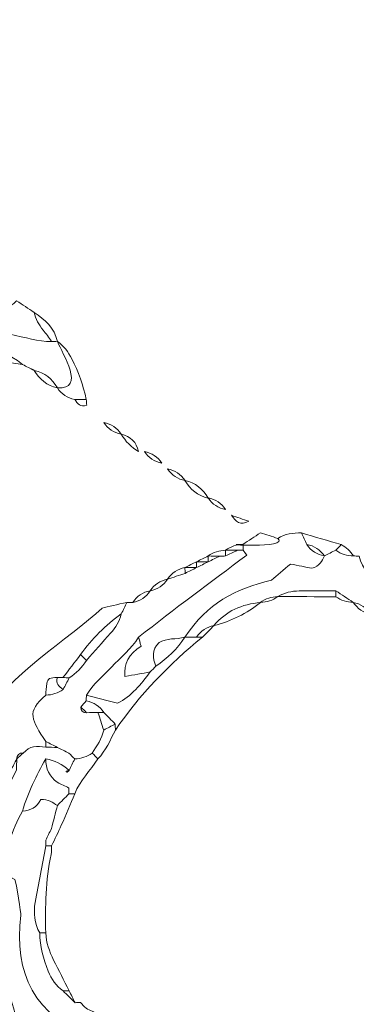
# Model space of a CAD drawing. Units: millimetres. Extents: x -303 to 17023, y 30639 to 40507.
# Drawn here: x 4016 to 4560, y 33263 to 34854 of the extents above; entities that cross this region are included whole.
import ezdxf

# ---------------------------------------------------------------- set-up
doc = ezdxf.new("R2010")
doc.units = ezdxf.units.MM
doc.layers.add('katman 1', color=7, linetype='Continuous', lineweight=0)
doc.styles.get("Standard").update_dxf_attribs({"font": 'arial.ttf'})
doc.dimstyles.new('ISO-25 (BySec)', dxfattribs={"dimtxt": 120, "dimasz": 60, "dimexe": 1.25, "dimexo": 0.625, "dimgap": 80, "dimtad": 1, "dimlfac": 0.1, "dimrnd": 5, "dimtxsty": 'Standard', "dimcen": 0, "dimse1": 1, "dimse2": 1, "dimclrd": 256, "dimclre": 256, "dimclrt": 256, "dimadec": 0, "dimazin": 0, "dimtfac": 1, "dimtmove": 1, "dimatfit": 3, "dimldrblk": 'DOTBLANK', "dimfxl": 1, "dimlwd": 5, "dimlwe": 5, "dimarcsym": 0})

# ---------------------------------------------------------------- blocks, each defined once
blk = doc.blocks.new('*D14')
at = {"lineweight": 5, "transparency": 16777216}
blk.add_line((1002.6, 40217.3), (16902.8, 40217.3), dxfattribs=at)
at = {"transparency": 16777216}
for points in [[(1002.6, 40237.3), (1002.6, 40197.3), (882.6, 40217.3)], [(16902.8, 40237.3), (16902.8, 40197.3), (17022.8, 40217.3)]]:
    blk.add_solid(points, dxfattribs=at)
at = {"layer": 'Defpoints', "color": 0, "transparency": 16777216}
for p in [(17022.8, 40217.3), (882.6, 35255.8), (17022.8, 33951.3)]:
    blk.add_point(p, dxfattribs=at)
at = {"transparency": 16777216, "insert": (8952.7, 40389.2), "char_height": 180, "attachment_point": 5}
blk.add_mtext('1615', dxfattribs=at)
blk = doc.blocks.new('_DotBlank')
at = {"color": 0, "linetype": 'ByBlock', "lineweight": -2}
blk.add_line((-0.5, 0), (-1, 0), dxfattribs=at)
blk.add_circle((0, 0), 0.5, dxfattribs=at)
blk = doc.blocks.new('*D15')
at = {"lineweight": 5, "transparency": 16777216}
blk.add_line((-13.2, 39498.2), (-13.2, 30759), dxfattribs=at)
at = {"transparency": 16777216}
for points in [[(-33.2, 39498.2), (6.8, 39498.2), (-13.2, 39618.2)], [(-33.2, 30759), (6.8, 30759), (-13.2, 30639)]]:
    blk.add_solid(points, dxfattribs=at)
at = {"layer": 'Defpoints', "color": 0, "transparency": 16777216}
for p in [(3361, 39618.2), (-13.2, 30639), (10046.3, 30639)]:
    blk.add_point(p, dxfattribs=at)
at = {"transparency": 16777216, "insert": (-185.1, 35128.6), "char_height": 180, "attachment_point": 5, "rotation": 90}
blk.add_mtext('900', dxfattribs=at)
blk = doc.blocks.new('A')
at = {"layer": 'katman 1'}
for points, knots in [([(20201.32, 34849.01), (20202, 34848.56), (20202.68, 34848.1), (20203.36, 34847.65), (20203.54, 34846.88), (20203.9, 34846.21), (20204.4, 34845.6), (20204.76, 34845.18), (20205.07, 34844.72), (20205.39, 34844.27), (20203.82, 34844.21), (20202.35, 34844.77), (20200.52, 34845.1), (20196.39, 34843), (20190.03, 34844.99), (20187.12, 34840.2), (20186.89, 34839.75), (20186.66, 34839.31), (20186.44, 34838.86), (20186.44, 34838.86), (20186.45, 34838.86), (20186.45, 34838.86), (20185.58, 34838.69), (20184.9, 34838.24), (20184.4, 34837.51), (20182.83, 34837.15), (20181.85, 34836.07), (20181.02, 34834.79), (20180.11, 34833.13), (20178.49, 34832.34), (20176.96, 34831.42), (20176.4, 34831.75), (20175.77, 34832.01), (20175.43, 34832.82), (20175.26, 34833.95), (20176.14, 34834.97), (20176.29, 34836.15), (20178.35, 34839.64), (20184.77, 34842.23), (20187.98, 34844.88), (20188.86, 34845.2), (20189.69, 34845.51), (20190.47, 34845.8), (20190.67, 34846.19), (20190.83, 34846.48), (20190.94, 34846.69), (20191.02, 34847.37), (20190.79, 34847.87), (20190.48, 34848.35), (20191.07, 34848.83), (20191.79, 34848.96), (20192.5, 34849.08), (20194.13, 34849), (20195.75, 34848.97), (20197.28, 34849.67), (20197.28, 34849.67), (20197.24, 34849.69), (20197.24, 34849.69), (20197.68, 34849.44), (20198.13, 34849.18), (20198.57, 34848.93), (20199.53, 34848.03), (20200.43, 34848.02), (20201.32, 34849.01)], [0, 0, 0, 0, 1, 1, 1, 2, 2, 2, 3, 3, 3, 4, 4, 4, 5, 5, 5, 6, 6, 6, 7, 7, 7, 8, 8, 8, 9, 9, 9, 10, 10, 10, 11, 11, 11, 12, 12, 12, 13, 13, 13, 14, 14, 14, 15, 15, 15, 16, 16, 16, 17, 17, 17, 18, 18, 18, 19, 19, 19, 20, 20, 20, 21, 21, 21, 21]), ([(20205.39, 34844.27), (20205.07, 34844.72), (20204.76, 34845.18), (20204.4, 34845.6), (20203.9, 34846.21), (20203.54, 34846.88), (20203.36, 34847.65), (20204.63, 34846.82), (20205.73, 34845.85), (20206.07, 34844.27), (20206.07, 34844.27), (20206.07, 34844.28), (20206.07, 34844.28), (20205.85, 34844.28), (20205.62, 34844.27), (20205.39, 34844.27)], [0, 0, 0, 0, 1, 1, 1, 2, 2, 2, 3, 3, 3, 4, 4, 4, 5, 5, 5, 5]), ([(20203.37, 34840.89), (20202.91, 34841.12), (20202.46, 34841.34), (20202.01, 34841.57), (20198.99, 34844.36), (20193.5, 34842.7), (20190.5, 34840.89), (20190.05, 34840.66), (20189.6, 34840.44), (20189.15, 34840.21), (20188.47, 34840.21), (20187.8, 34840.21), (20187.12, 34840.2), (20190.03, 34844.99), (20196.39, 34843), (20200.52, 34845.1), (20202.35, 34844.77), (20203.82, 34844.21), (20205.39, 34844.27), (20205.62, 34844.27), (20205.85, 34844.28), (20206.07, 34844.28), (20206.67, 34842.76), (20209.43, 34838.63), (20206.07, 34838.86), (20205.44, 34839.9), (20204.59, 34840.65), (20203.37, 34840.89)], [0, 0, 0, 0, 1, 1, 1, 2, 2, 2, 3, 3, 3, 4, 4, 4, 5, 5, 5, 6, 6, 6, 7, 7, 7, 8, 8, 8, 9, 9, 9, 9]), ([(20202.01, 34841.57), (20197.73, 34842.31), (20194.73, 34841.87), (20190.5, 34840.89), (20190.5, 34840.89), (20190.5, 34840.89), (20190.5, 34840.89), (20193.5, 34842.7), (20198.99, 34844.36), (20202.01, 34841.57), (20202.01, 34841.57), (20202.01, 34841.57), (20202.01, 34841.57)], [0, 0, 0, 0, 1, 1, 1, 2, 2, 2, 3, 3, 3, 4, 4, 4, 4]), ([(20208.09, 34837.51), (20207.23, 34837.68), (20206.55, 34838.12), (20206.07, 34838.86), (20206.07, 34838.86), (20206.07, 34838.86), (20206.07, 34838.86), (20209.43, 34838.63), (20206.67, 34842.76), (20206.07, 34844.28), (20206.07, 34844.28), (20206.07, 34844.27), (20206.07, 34844.27), (20206.83, 34843.75), (20207.34, 34843.03), (20207.76, 34842.23), (20208.53, 34840.73), (20209.08, 34839.15), (20209.44, 34837.5), (20208.99, 34837.5), (20208.54, 34837.5), (20208.09, 34837.51)], [0, 0, 0, 0, 1, 1, 1, 2, 2, 2, 3, 3, 3, 4, 4, 4, 5, 5, 5, 6, 6, 6, 7, 7, 7, 7]), ([(20203.36, 34840.88), (20202.91, 34841.11), (20202.46, 34841.34), (20202.01, 34841.57), (20202.01, 34841.57), (20202.01, 34841.57), (20202.01, 34841.57), (20202.46, 34841.34), (20202.91, 34841.12), (20203.37, 34840.89), (20203.37, 34840.89), (20203.36, 34840.88), (20203.36, 34840.88)], [0, 0, 0, 0, 1, 1, 1, 2, 2, 2, 3, 3, 3, 4, 4, 4, 4]), ([(20206.07, 34838.86), (20204.85, 34839.11), (20203.99, 34839.85), (20203.36, 34840.88), (20203.36, 34840.88), (20203.37, 34840.89), (20203.37, 34840.89), (20204.59, 34840.65), (20205.44, 34839.9), (20206.07, 34838.86), (20206.07, 34838.86), (20206.07, 34838.86), (20206.07, 34838.86)], [0, 0, 0, 0, 1, 1, 1, 2, 2, 2, 3, 3, 3, 4, 4, 4, 4]), ([(20208.09, 34837.51), (20208.54, 34837.5), (20208.99, 34837.5), (20209.44, 34837.5), (20209.45, 34837.28), (20209.47, 34837.05), (20209.49, 34836.83), (20208.78, 34836.56), (20208.42, 34836.99), (20208.09, 34837.51)], [0, 0, 0, 0, 1, 1, 1, 2, 2, 2, 3, 3, 3, 3]), ([(20213.52, 34833.45), (20212.65, 34833.62), (20211.97, 34834.07), (20211.48, 34834.81), (20212.35, 34834.63), (20213.03, 34834.19), (20213.52, 34833.45)], [0, 0, 0, 0, 1, 1, 1, 2, 2, 2, 2]), ([(20215.54, 34831.42), (20214.7, 34831.93), (20214.02, 34832.6), (20213.51, 34833.45), (20214.62, 34833.2), (20215.31, 34832.54), (20215.54, 34831.42)], [0, 0, 0, 0, 1, 1, 1, 2, 2, 2, 2]), ([(20218.26, 34830.06), (20217.39, 34830.23), (20216.71, 34830.68), (20216.22, 34831.42), (20217.09, 34831.25), (20217.77, 34830.8), (20218.26, 34830.06)], [0, 0, 0, 0, 1, 1, 1, 2, 2, 2, 2]), ([(20220.97, 34828.03), (20220.1, 34828.2), (20219.42, 34828.65), (20218.93, 34829.39), (20219.8, 34829.22), (20220.48, 34828.77), (20220.97, 34828.03)], [0, 0, 0, 0, 1, 1, 1, 2, 2, 2, 2]), ([(20223.67, 34826), (20222.44, 34826.25), (20221.59, 34826.99), (20220.96, 34828.04), (20222.19, 34827.79), (20223.04, 34827.04), (20223.67, 34826)], [0, 0, 0, 0, 1, 1, 1, 2, 2, 2, 2]), ([(20225.7, 34824.65), (20224.84, 34824.82), (20224.15, 34825.27), (20223.67, 34826.01), (20224.53, 34825.83), (20225.21, 34825.39), (20225.7, 34824.65)], [0, 0, 0, 0, 1, 1, 1, 2, 2, 2, 2]), ([(20228.4, 34823.3), (20227.45, 34822.71), (20226.88, 34823.25), (20226.37, 34823.98), (20227.05, 34823.75), (20227.73, 34823.52), (20228.4, 34823.3)], [0, 0, 0, 0, 1, 1, 1, 2, 2, 2, 2]), ([(20231.79, 34821.29), (20232.63, 34821.85), (20233.58, 34821.94), (20234.55, 34821.92), (20234.76, 34821.47), (20234.97, 34821.02), (20235.18, 34820.58), (20235.67, 34819.85), (20236.35, 34819.41), (20237.22, 34819.25), (20237.22, 34819.25), (20237.22, 34819.27), (20237.22, 34819.27), (20236.98, 34818.62), (20236.65, 34818.05), (20235.77, 34817.8), (20235.04, 34817.94), (20234.18, 34818.12), (20233.27, 34818.3), (20232.47, 34817.62), (20231.71, 34816.97), (20231.07, 34816.43), (20226.69, 34815.34), (20223.64, 34813.77), (20220.96, 34809.76), (20220.96, 34809.76), (20220.96, 34809.76), (20220.96, 34809.76), (20219.94, 34809.49), (20218.81, 34809.68), (20217.93, 34809.14), (20217.02, 34808.25), (20217.2, 34807.33), (20217.57, 34806.39), (20217.35, 34806.16), (20217.12, 34805.93), (20216.9, 34805.71), (20215.96, 34805.54), (20215.02, 34805.37), (20213.96, 34805.18), (20213.8, 34806.62), (20214.43, 34807.81), (20215.83, 34808.73), (20215.72, 34809.15), (20215.63, 34809.46), (20215.55, 34809.76), (20219.71, 34813.05), (20223.95, 34816.17), (20228.17, 34819.34), (20227.98, 34819.59), (20227.86, 34819.75), (20227.73, 34819.91), (20227.73, 34820.14), (20227.73, 34820.37), (20227.73, 34820.6), (20227.73, 34820.6), (20227.72, 34820.59), (20227.72, 34820.59), (20224.27, 34820.58), (20233.29, 34820.09), (20231.79, 34821.29)], [0, 0, 0, 0, 1, 1, 1, 2, 2, 2, 3, 3, 3, 4, 4, 4, 5, 5, 5, 6, 6, 6, 7, 7, 7, 8, 8, 8, 9, 9, 9, 10, 10, 10, 11, 11, 11, 12, 12, 12, 13, 13, 13, 14, 14, 14, 15, 15, 15, 16, 16, 16, 17, 17, 17, 18, 18, 18, 19, 19, 19, 20, 20, 20, 20]), ([(20231.79, 34821.29), (20233.29, 34820.09), (20224.27, 34820.58), (20227.72, 34820.59), (20228.4, 34821.04), (20229.08, 34821.49), (20229.76, 34821.95), (20230.44, 34821.73), (20231.11, 34821.51), (20231.79, 34821.29)], [0, 0, 0, 0, 1, 1, 1, 2, 2, 2, 3, 3, 3, 3]), ([(20238.56, 34819.9), (20238.11, 34819.69), (20237.67, 34819.48), (20237.22, 34819.27), (20237.22, 34819.27), (20237.22, 34819.25), (20237.22, 34819.25), (20236.72, 34819.97), (20236.04, 34820.42), (20235.18, 34820.58), (20234.97, 34821.02), (20234.76, 34821.47), (20234.55, 34821.92), (20236.1, 34821.46), (20237.65, 34821.01), (20239.2, 34820.56), (20238.98, 34820.34), (20238.77, 34820.12), (20238.56, 34819.9)], [0, 0, 0, 0, 1, 1, 1, 2, 2, 2, 3, 3, 3, 4, 4, 4, 5, 5, 5, 6, 6, 6, 6]), ([(20227.73, 34819.91), (20227.51, 34819.91), (20227.28, 34819.91), (20227.05, 34819.9), (20226.6, 34819.91), (20226.15, 34819.91), (20225.7, 34819.92), (20225.7, 34819.92), (20225.7, 34819.91), (20225.7, 34819.91), (20226.3, 34820.37), (20227, 34820.55), (20227.73, 34820.6), (20227.73, 34820.37), (20227.73, 34820.14), (20227.73, 34819.91)], [0, 0, 0, 0, 1, 1, 1, 2, 2, 2, 3, 3, 3, 4, 4, 4, 5, 5, 5, 5]), ([(20235.18, 34820.58), (20236.04, 34820.42), (20236.72, 34819.97), (20237.22, 34819.25), (20236.35, 34819.41), (20235.67, 34819.85), (20235.18, 34820.58)], [0, 0, 0, 0, 1, 1, 1, 2, 2, 2, 2]), ([(20238.56, 34819.9), (20238.77, 34820.12), (20238.98, 34820.34), (20239.2, 34820.56), (20239.78, 34820.24), (20240.26, 34819.8), (20240.62, 34819.24), (20239.87, 34819.27), (20239.17, 34819.46), (20238.56, 34819.9)], [0, 0, 0, 0, 1, 1, 1, 2, 2, 2, 3, 3, 3, 3]), ([(20211.48, 34798.93), (20211.28, 34797.9), (20210.66, 34797.09), (20210.14, 34796.23), (20209.53, 34795.79), (20208.84, 34795.61), (20208.1, 34795.56), (20207.87, 34795.78), (20207.64, 34796.01), (20207.42, 34796.23), (20206.97, 34796.46), (20206.51, 34796.69), (20206.06, 34796.91), (20206.06, 34796.91), (20206.07, 34796.91), (20206.07, 34796.91), (20205.62, 34797.13), (20205.17, 34797.36), (20204.72, 34797.59), (20203.08, 34800.1), (20202.4, 34801.01), (20204.72, 34803), (20205.46, 34803.03), (20206.15, 34803.21), (20206.75, 34803.67), (20206.99, 34804.12), (20207.22, 34804.57), (20207.46, 34805.02), (20208.29, 34805.53), (20208.95, 34806.22), (20209.46, 34807.06), (20210.39, 34808.11), (20211.32, 34809.18), (20212.27, 34810.22), (20212.87, 34810.88), (20213.32, 34811.6), (20213.52, 34812.47), (20213.75, 34812.92), (20213.97, 34813.37), (20214.19, 34813.82), (20214.42, 34813.82), (20214.64, 34813.82), (20214.87, 34813.82), (20215.73, 34814), (20216.41, 34814.44), (20216.9, 34815.18), (20216.9, 34815.18), (20216.9, 34815.18), (20216.9, 34815.18), (20217.76, 34815.35), (20218.45, 34815.8), (20218.93, 34816.53), (20218.93, 34816.53), (20218.93, 34816.53), (20218.93, 34816.53), (20219.61, 34816.75), (20220.29, 34816.98), (20220.97, 34817.21), (20221.42, 34817.43), (20221.87, 34817.66), (20222.32, 34817.88), (20222.32, 34817.88), (20222.32, 34817.88), (20222.32, 34817.88), (20222.77, 34818.11), (20223.22, 34818.33), (20223.67, 34818.56), (20223.67, 34818.56), (20223.68, 34818.56), (20223.68, 34818.56), (20224.12, 34818.78), (20224.57, 34819), (20225.02, 34819.23), (20225.24, 34819.23), (20225.47, 34819.23), (20225.7, 34819.24), (20226.15, 34819.46), (20226.6, 34819.68), (20227.05, 34819.9), (20227.28, 34819.91), (20227.51, 34819.91), (20227.73, 34819.91), (20227.86, 34819.75), (20227.98, 34819.59), (20228.17, 34819.34), (20223.95, 34816.17), (20219.71, 34813.05), (20215.55, 34809.76), (20214.69, 34808.41), (20213.47, 34807.4), (20212.38, 34806.26), (20211.37, 34805.21), (20210.24, 34804.26), (20209.46, 34802.99), (20209.45, 34802.77), (20209.45, 34802.55), (20209.45, 34802.33), (20209.23, 34802.09), (20209.02, 34801.85), (20208.81, 34801.6), (20208.85, 34801.2), (20209.01, 34800.92), (20209.48, 34800.95), (20209.92, 34800.96), (20210.37, 34800.96), (20210.81, 34800.97), (20211.03, 34800.29), (20211.25, 34799.61), (20211.48, 34798.93)], [0, 0, 0, 0, 1, 1, 1, 2, 2, 2, 3, 3, 3, 4, 4, 4, 5, 5, 5, 6, 6, 6, 7, 7, 7, 8, 8, 8, 9, 9, 9, 10, 10, 10, 11, 11, 11, 12, 12, 12, 13, 13, 13, 14, 14, 14, 15, 15, 15, 16, 16, 16, 17, 17, 17, 18, 18, 18, 19, 19, 19, 20, 20, 20, 21, 21, 21, 22, 22, 22, 23, 23, 23, 24, 24, 24, 25, 25, 25, 26, 26, 26, 27, 27, 27, 28, 28, 28, 29, 29, 29, 30, 30, 30, 31, 31, 31, 32, 32, 32, 33, 33, 33, 34, 34, 34, 35, 35, 35, 36, 36, 36, 36]), ([(20220.96, 34809.76), (20223.64, 34813.77), (20226.69, 34815.34), (20231.07, 34816.43), (20231.71, 34816.97), (20232.47, 34817.62), (20233.27, 34818.3), (20234.18, 34818.12), (20235.04, 34817.94), (20235.77, 34817.8), (20236.65, 34818.05), (20236.98, 34818.62), (20237.22, 34819.27), (20237.67, 34819.48), (20238.11, 34819.69), (20238.56, 34819.9), (20239.17, 34819.46), (20239.87, 34819.27), (20240.62, 34819.24), (20240.84, 34819.24), (20241.06, 34819.23), (20241.27, 34819.23), (20241.62, 34817.66), (20242.71, 34816.68), (20243.98, 34815.85), (20243.98, 34815.85), (20243.98, 34815.86), (20243.98, 34815.86), (20244.2, 34815.41), (20244.43, 34814.95), (20244.66, 34814.5), (20244.66, 34814.5), (20244.65, 34814.51), (20244.65, 34814.51), (20244.75, 34814.09), (20244.83, 34813.67), (20244.95, 34813.26), (20245.16, 34812.5), (20245.1, 34811.78), (20244.65, 34811.11), (20244.65, 34811.11), (20244.66, 34811.11), (20244.66, 34811.11), (20244.17, 34811.85), (20243.49, 34812.3), (20242.62, 34812.47), (20242.62, 34812.47), (20242.63, 34812.47), (20242.63, 34812.47), (20242.14, 34813.21), (20241.46, 34813.66), (20240.59, 34813.82), (20240.59, 34813.82), (20240.59, 34813.82), (20240.59, 34813.82), (20239.92, 34814.27), (20239.24, 34814.72), (20238.56, 34815.17), (20237.14, 34815.17), (20235.71, 34815.17), (20234.29, 34815.16), (20233.4, 34815.16), (20232.55, 34814.96), (20231.78, 34814.5), (20231.78, 34814.5), (20231.8, 34814.5), (20231.8, 34814.5), (20231.06, 34814.46), (20230.36, 34814.28), (20229.75, 34813.82), (20229.75, 34813.82), (20229.77, 34813.82), (20229.77, 34813.82), (20227.62, 34813.6), (20225.74, 34812.84), (20224.34, 34811.11), (20224.34, 34811.11), (20224.35, 34811.12), (20224.35, 34811.12), (20223.48, 34810.95), (20222.8, 34810.5), (20222.31, 34809.77), (20221.86, 34809.77), (20221.41, 34809.76), (20220.96, 34809.76)], [0, 0, 0, 0, 1, 1, 1, 2, 2, 2, 3, 3, 3, 4, 4, 4, 5, 5, 5, 6, 6, 6, 7, 7, 7, 8, 8, 8, 9, 9, 9, 10, 10, 10, 11, 11, 11, 12, 12, 12, 13, 13, 13, 14, 14, 14, 15, 15, 15, 16, 16, 16, 17, 17, 17, 18, 18, 18, 19, 19, 19, 20, 20, 20, 21, 21, 21, 22, 22, 22, 23, 23, 23, 24, 24, 24, 25, 25, 25, 26, 26, 26, 27, 27, 27, 28, 28, 28, 28]), ([(20222.31, 34818.56), (20222.77, 34818.79), (20223.22, 34819.01), (20223.67, 34819.24), (20223.67, 34819.24), (20223.67, 34819.24), (20223.67, 34819.24), (20223.67, 34819.01), (20223.67, 34818.79), (20223.68, 34818.56), (20223.68, 34818.56), (20223.67, 34818.56), (20223.67, 34818.56), (20223.22, 34818.56), (20222.77, 34818.56), (20222.32, 34818.56), (20222.32, 34818.56), (20222.31, 34818.56), (20222.31, 34818.56)], [0, 0, 0, 0, 1, 1, 1, 2, 2, 2, 3, 3, 3, 4, 4, 4, 5, 5, 5, 6, 6, 6, 6]), ([(20225.7, 34819.24), (20225.47, 34819.23), (20225.24, 34819.23), (20225.02, 34819.23), (20224.57, 34819.23), (20224.12, 34819.23), (20223.67, 34819.24), (20223.67, 34819.24), (20223.67, 34819.24), (20223.67, 34819.24), (20224.27, 34819.69), (20224.96, 34819.88), (20225.7, 34819.91), (20225.7, 34819.91), (20225.7, 34819.92), (20225.7, 34819.92), (20225.7, 34819.69), (20225.7, 34819.46), (20225.7, 34819.24)], [0, 0, 0, 0, 1, 1, 1, 2, 2, 2, 3, 3, 3, 4, 4, 4, 5, 5, 5, 6, 6, 6, 6]), ([(20223.68, 34818.56), (20223.67, 34818.79), (20223.67, 34819.01), (20223.67, 34819.24), (20224.12, 34819.23), (20224.57, 34819.23), (20225.02, 34819.23), (20224.57, 34819), (20224.12, 34818.78), (20223.68, 34818.56)], [0, 0, 0, 0, 1, 1, 1, 2, 2, 2, 3, 3, 3, 3]), ([(20225.7, 34819.24), (20225.7, 34819.46), (20225.7, 34819.69), (20225.7, 34819.92), (20226.15, 34819.91), (20226.6, 34819.91), (20227.05, 34819.9), (20226.6, 34819.68), (20226.15, 34819.46), (20225.7, 34819.24)], [0, 0, 0, 0, 1, 1, 1, 2, 2, 2, 3, 3, 3, 3]), ([(20220.96, 34817.88), (20221.41, 34818.11), (20221.86, 34818.34), (20222.31, 34818.56), (20222.31, 34818.56), (20222.32, 34818.56), (20222.32, 34818.56), (20222.32, 34818.33), (20222.32, 34818.11), (20222.32, 34817.88), (20222.32, 34817.88), (20222.32, 34817.88), (20222.32, 34817.88), (20221.86, 34817.88), (20221.41, 34817.88), (20220.96, 34817.88), (20220.96, 34817.88), (20220.96, 34817.88), (20220.96, 34817.88)], [0, 0, 0, 0, 1, 1, 1, 2, 2, 2, 3, 3, 3, 4, 4, 4, 5, 5, 5, 6, 6, 6, 6]), ([(20222.32, 34818.56), (20222.77, 34818.56), (20223.22, 34818.56), (20223.67, 34818.56), (20223.22, 34818.33), (20222.77, 34818.11), (20222.32, 34817.88), (20222.32, 34818.11), (20222.32, 34818.33), (20222.32, 34818.56)], [0, 0, 0, 0, 1, 1, 1, 2, 2, 2, 3, 3, 3, 3]), ([(20220.97, 34817.21), (20220.29, 34816.98), (20219.61, 34816.75), (20218.93, 34816.53), (20219.42, 34817.26), (20220.1, 34817.71), (20220.96, 34817.88), (20220.96, 34817.88), (20220.96, 34817.88), (20220.96, 34817.88), (20220.96, 34817.66), (20220.97, 34817.43), (20220.97, 34817.21)], [0, 0, 0, 0, 1, 1, 1, 2, 2, 2, 3, 3, 3, 4, 4, 4, 4]), ([(20220.96, 34817.88), (20221.41, 34817.88), (20221.86, 34817.88), (20222.32, 34817.88), (20221.87, 34817.66), (20221.42, 34817.43), (20220.97, 34817.21), (20220.97, 34817.43), (20220.96, 34817.66), (20220.96, 34817.88)], [0, 0, 0, 0, 1, 1, 1, 2, 2, 2, 3, 3, 3, 3]), ([(20218.93, 34816.53), (20218.45, 34815.8), (20217.76, 34815.35), (20216.9, 34815.18), (20217.39, 34815.91), (20218.07, 34816.36), (20218.93, 34816.53)], [0, 0, 0, 0, 1, 1, 1, 2, 2, 2, 2]), ([(20216.9, 34815.18), (20216.41, 34814.44), (20215.73, 34814), (20214.87, 34813.82), (20215.36, 34814.56), (20216.04, 34815.01), (20216.9, 34815.18)], [0, 0, 0, 0, 1, 1, 1, 2, 2, 2, 2]), ([(20231.78, 34814.5), (20232.55, 34814.96), (20233.4, 34815.16), (20234.29, 34815.16), (20235.71, 34815.17), (20237.14, 34815.17), (20238.56, 34815.17), (20238.56, 34814.95), (20238.56, 34814.72), (20238.56, 34814.49), (20236.3, 34814.49), (20234.04, 34814.49), (20231.78, 34814.5)], [0, 0, 0, 0, 1, 1, 1, 2, 2, 2, 3, 3, 3, 4, 4, 4, 4]), ([(20238.56, 34814.49), (20238.56, 34814.72), (20238.56, 34814.95), (20238.56, 34815.17), (20239.24, 34814.72), (20239.92, 34814.27), (20240.59, 34813.82), (20239.86, 34813.85), (20239.17, 34814.05), (20238.56, 34814.49)], [0, 0, 0, 0, 1, 1, 1, 2, 2, 2, 3, 3, 3, 3]), ([(20197.27, 34788.11), (20196.44, 34789.8), (20198.17, 34797.84), (20197.74, 34800.47), (20199.95, 34805.07), (20207.5, 34809.6), (20211.3, 34813.16), (20212.01, 34813.32), (20213.1, 34813.57), (20214.19, 34813.82), (20213.97, 34813.37), (20213.75, 34812.92), (20213.52, 34812.47), (20211.68, 34811.15), (20210.1, 34809.57), (20208.78, 34807.73), (20208.1, 34806.83), (20207.41, 34805.94), (20206.72, 34805.05), (20206.51, 34805.05), (20206.3, 34805.05), (20206.09, 34805.06), (20205.19, 34805.07), (20204.96, 34804.95), (20204.84, 34804.34), (20204.76, 34803.9), (20204.76, 34803.45), (20204.72, 34803), (20202.4, 34801.01), (20203.08, 34800.1), (20204.72, 34797.59), (20204.72, 34797.36), (20204.72, 34797.14), (20204.72, 34796.91), (20203.73, 34797.12), (20202.81, 34797.09), (20202.1, 34796.23), (20201.56, 34796.31), (20201.4, 34795.97), (20201.32, 34795.53), (20201.32, 34795.53), (20201.34, 34795.57), (20201.34, 34795.57), (20201.11, 34795.12), (20200.87, 34794.66), (20200.63, 34794.2), (20199.7, 34793.22), (20199.21, 34791.97), (20198.62, 34790.78), (20198.17, 34789.89), (20197.72, 34789), (20197.27, 34788.11)], [0, 0, 0, 0, 1, 1, 1, 2, 2, 2, 3, 3, 3, 4, 4, 4, 5, 5, 5, 6, 6, 6, 7, 7, 7, 8, 8, 8, 9, 9, 9, 10, 10, 10, 11, 11, 11, 12, 12, 12, 13, 13, 13, 14, 14, 14, 15, 15, 15, 16, 16, 16, 17, 17, 17, 17]), ([(20224.34, 34811.11), (20225.74, 34812.84), (20227.62, 34813.6), (20229.77, 34813.82), (20228.16, 34812.51), (20226.34, 34811.64), (20224.34, 34811.11)], [0, 0, 0, 0, 1, 1, 1, 2, 2, 2, 2]), ([(20229.75, 34813.82), (20230.36, 34814.28), (20231.06, 34814.46), (20231.8, 34814.5), (20231.2, 34814.04), (20230.5, 34813.86), (20229.75, 34813.82)], [0, 0, 0, 0, 1, 1, 1, 2, 2, 2, 2]), ([(20240.59, 34813.82), (20241.46, 34813.66), (20242.14, 34813.21), (20242.63, 34812.47), (20241.76, 34812.64), (20241.08, 34813.09), (20240.59, 34813.82)], [0, 0, 0, 0, 1, 1, 1, 2, 2, 2, 2]), ([(20213.52, 34812.47), (20213.32, 34811.6), (20212.87, 34810.88), (20212.27, 34810.22), (20211.32, 34809.18), (20210.39, 34808.11), (20209.46, 34807.06), (20209.23, 34807.28), (20209.01, 34807.5), (20208.78, 34807.73), (20210.1, 34809.57), (20211.68, 34811.15), (20213.52, 34812.47)], [0, 0, 0, 0, 1, 1, 1, 2, 2, 2, 3, 3, 3, 4, 4, 4, 4]), ([(20223, 34809.76), (20222.77, 34809.76), (20222.54, 34809.77), (20222.31, 34809.77), (20222.8, 34810.5), (20223.48, 34810.95), (20224.35, 34811.12), (20223.9, 34810.67), (20223.45, 34810.21), (20223, 34809.76)], [0, 0, 0, 0, 1, 1, 1, 2, 2, 2, 3, 3, 3, 3]), ([(20220.96, 34809.76), (20221.41, 34809.76), (20221.86, 34809.77), (20222.31, 34809.77), (20222.54, 34809.77), (20222.77, 34809.76), (20223, 34809.76), (20219.12, 34806.65), (20215.66, 34803.02), (20212.84, 34798.93), (20212.84, 34799.16), (20212.83, 34799.39), (20212.83, 34799.62), (20212.38, 34800.07), (20211.94, 34800.52), (20211.5, 34800.97), (20211, 34801.71), (20210.32, 34802.16), (20209.45, 34802.33), (20209.45, 34802.55), (20209.45, 34802.77), (20209.46, 34802.99), (20210.64, 34802.69), (20211.83, 34802.39), (20213.08, 34802.06), (20214.72, 34802.87), (20215.84, 34804.25), (20216.9, 34805.71), (20217.12, 34805.93), (20217.35, 34806.16), (20217.57, 34806.39), (20218.93, 34807.28), (20220.06, 34808.41), (20220.96, 34809.76), (20220.96, 34809.76), (20220.96, 34809.76), (20220.96, 34809.76)], [0, 0, 0, 0, 1, 1, 1, 2, 2, 2, 3, 3, 3, 4, 4, 4, 5, 5, 5, 6, 6, 6, 7, 7, 7, 8, 8, 8, 9, 9, 9, 10, 10, 10, 11, 11, 11, 12, 12, 12, 12]), ([(20209.46, 34802.99), (20210.24, 34804.26), (20211.37, 34805.21), (20212.38, 34806.26), (20213.47, 34807.4), (20214.69, 34808.41), (20215.55, 34809.76), (20215.63, 34809.46), (20215.72, 34809.15), (20215.83, 34808.73), (20214.43, 34807.81), (20213.8, 34806.62), (20213.96, 34805.18), (20215.02, 34805.37), (20215.96, 34805.54), (20216.9, 34805.71), (20215.84, 34804.25), (20214.72, 34802.87), (20213.08, 34802.06), (20211.83, 34802.39), (20210.64, 34802.69), (20209.46, 34802.99)], [0, 0, 0, 0, 1, 1, 1, 2, 2, 2, 3, 3, 3, 4, 4, 4, 5, 5, 5, 6, 6, 6, 7, 7, 7, 7]), ([(20220.96, 34809.76), (20220.06, 34808.41), (20218.93, 34807.28), (20217.57, 34806.39), (20217.2, 34807.33), (20217.02, 34808.25), (20217.93, 34809.14), (20218.81, 34809.68), (20219.94, 34809.49), (20220.96, 34809.76)], [0, 0, 0, 0, 1, 1, 1, 2, 2, 2, 3, 3, 3, 3]), ([(20208.78, 34807.73), (20209.01, 34807.5), (20209.23, 34807.28), (20209.46, 34807.06), (20208.95, 34806.22), (20208.29, 34805.53), (20207.46, 34805.02), (20207.21, 34805.03), (20206.97, 34805.04), (20206.72, 34805.05), (20207.41, 34805.94), (20208.1, 34806.83), (20208.78, 34807.73)], [0, 0, 0, 0, 1, 1, 1, 2, 2, 2, 3, 3, 3, 4, 4, 4, 4]), ([(20206.75, 34803.67), (20206.15, 34803.21), (20205.46, 34803.03), (20204.72, 34803), (20204.76, 34803.45), (20204.76, 34803.9), (20204.84, 34804.34), (20204.96, 34804.95), (20205.19, 34805.07), (20206.09, 34805.06), (20205.81, 34804.36), (20206.24, 34804), (20206.75, 34803.67)], [0, 0, 0, 0, 1, 1, 1, 2, 2, 2, 3, 3, 3, 4, 4, 4, 4]), ([(20206.72, 34805.05), (20206.97, 34805.04), (20207.21, 34805.03), (20207.46, 34805.02), (20207.22, 34804.57), (20206.99, 34804.12), (20206.75, 34803.67), (20206.24, 34804), (20205.81, 34804.36), (20206.09, 34805.06), (20206.3, 34805.05), (20206.51, 34805.05), (20206.72, 34805.05)], [0, 0, 0, 0, 1, 1, 1, 2, 2, 2, 3, 3, 3, 4, 4, 4, 4]), ([(20208.81, 34801.6), (20209.02, 34801.85), (20209.23, 34802.09), (20209.45, 34802.33), (20210.32, 34802.16), (20211, 34801.71), (20211.5, 34800.97), (20211.27, 34800.97), (20211.04, 34800.97), (20210.81, 34800.97), (20210.37, 34800.96), (20209.92, 34800.96), (20209.48, 34800.95), (20209.26, 34801.17), (20209.03, 34801.39), (20208.81, 34801.6)], [0, 0, 0, 0, 1, 1, 1, 2, 2, 2, 3, 3, 3, 4, 4, 4, 5, 5, 5, 5]), ([(20208.81, 34801.6), (20209.03, 34801.39), (20209.26, 34801.17), (20209.48, 34800.95), (20209.01, 34800.92), (20208.85, 34801.2), (20208.81, 34801.6)], [0, 0, 0, 0, 1, 1, 1, 2, 2, 2, 2]), ([(20210.81, 34800.97), (20211.04, 34800.97), (20211.27, 34800.97), (20211.5, 34800.97), (20211.94, 34800.52), (20212.38, 34800.07), (20212.83, 34799.62), (20212.38, 34799.39), (20211.93, 34799.16), (20211.48, 34798.93), (20211.25, 34799.61), (20211.03, 34800.29), (20210.81, 34800.97)], [0, 0, 0, 0, 1, 1, 1, 2, 2, 2, 3, 3, 3, 4, 4, 4, 4]), ([(20210.81, 34795.55), (20210.59, 34795.78), (20210.37, 34796), (20210.14, 34796.23), (20210.66, 34797.09), (20211.28, 34797.9), (20211.48, 34798.93), (20211.93, 34799.16), (20212.38, 34799.39), (20212.83, 34799.62), (20212.83, 34799.39), (20212.84, 34799.16), (20212.84, 34798.93), (20212.24, 34797.76), (20211.74, 34796.53), (20210.81, 34795.55)], [0, 0, 0, 0, 1, 1, 1, 2, 2, 2, 3, 3, 3, 4, 4, 4, 5, 5, 5, 5]), ([(20206.07, 34796.91), (20205.62, 34796.91), (20205.17, 34796.91), (20204.72, 34796.91), (20204.72, 34797.14), (20204.72, 34797.36), (20204.72, 34797.59), (20205.17, 34797.36), (20205.62, 34797.13), (20206.07, 34796.91)], [0, 0, 0, 0, 1, 1, 1, 2, 2, 2, 3, 3, 3, 3]), ([(20207.42, 34796.23), (20207.64, 34796.01), (20207.87, 34795.78), (20208.1, 34795.56), (20207.88, 34795.11), (20207.65, 34794.66), (20207.43, 34794.21), (20207.43, 34794.21), (20207.43, 34794.2), (20207.43, 34794.2), (20206.67, 34794.94), (20205.76, 34795.4), (20204.71, 34795.55), (20203.64, 34793.6), (20202.62, 34791.62), (20202.01, 34789.46), (20200.71, 34787.2), (20199.94, 34784.79), (20199.88, 34782.13), (20200.33, 34781.89), (20200.72, 34781.7), (20201.1, 34781.5), (20201.31, 34781.18), (20201.8, 34777.39), (20201.83, 34777.32), (20200.94, 34770.52), (20203.45, 34765.55), (20210.12, 34763.08), (20208.54, 34763.08), (20206.97, 34763.08), (20205.39, 34763.08), (20205.39, 34763.08), (20205.4, 34763.07), (20205.4, 34763.07), (20204.95, 34763.3), (20204.5, 34763.53), (20204.04, 34763.76), (20203.39, 34764.72), (20202.44, 34765.07), (20201.33, 34765.1), (20200.58, 34768.78), (20197.99, 34773.63), (20196.6, 34777.29), (20196.6, 34778.64), (20196.6, 34779.99), (20196.6, 34781.35), (20197.09, 34782.42), (20197.28, 34783.55), (20197.27, 34784.73), (20198.58, 34787.91), (20199.73, 34791.15), (20201.29, 34794.23), (20201.31, 34794.68), (20201.33, 34795.13), (20201.34, 34795.57), (20201.34, 34795.57), (20201.32, 34795.53), (20201.32, 34795.53), (20201.58, 34795.77), (20201.84, 34796), (20202.1, 34796.23), (20202.81, 34797.09), (20203.73, 34797.12), (20204.72, 34796.91), (20205.17, 34796.91), (20205.62, 34796.91), (20206.07, 34796.91), (20206.07, 34796.91), (20206.06, 34796.91), (20206.06, 34796.91), (20206.51, 34796.69), (20206.97, 34796.46), (20207.42, 34796.23)], [0, 0, 0, 0, 1, 1, 1, 2, 2, 2, 3, 3, 3, 4, 4, 4, 5, 5, 5, 6, 6, 6, 7, 7, 7, 8, 8, 8, 9, 9, 9, 10, 10, 10, 11, 11, 11, 12, 12, 12, 13, 13, 13, 14, 14, 14, 15, 15, 15, 16, 16, 16, 17, 17, 17, 18, 18, 18, 19, 19, 19, 20, 20, 20, 21, 21, 21, 22, 22, 22, 23, 23, 23, 24, 24, 24, 24]), ([(20202.1, 34796.23), (20201.84, 34796), (20201.58, 34795.77), (20201.32, 34795.53), (20201.4, 34795.97), (20201.56, 34796.31), (20202.1, 34796.23)], [0, 0, 0, 0, 1, 1, 1, 2, 2, 2, 2]), ([(20210.81, 34795.55), (20209.91, 34794.2), (20208.72, 34793.04), (20208.1, 34791.49), (20207.87, 34791.49), (20207.65, 34791.49), (20207.42, 34791.49), (20207.42, 34791.72), (20207.42, 34791.94), (20207.42, 34792.16), (20206.97, 34792.39), (20206.51, 34792.61), (20206.06, 34792.83), (20205.1, 34793.48), (20204.74, 34794.44), (20204.71, 34795.55), (20205.76, 34795.4), (20206.67, 34794.94), (20207.43, 34794.2), (20207.09, 34794.16), (20206.99, 34794.07), (20207.17, 34794.01), (20207.23, 34793.99), (20207.34, 34794.14), (20207.43, 34794.21), (20207.65, 34794.66), (20207.88, 34795.11), (20208.1, 34795.56), (20208.84, 34795.61), (20209.53, 34795.79), (20210.14, 34796.23), (20210.37, 34796), (20210.59, 34795.78), (20210.81, 34795.55)], [0, 0, 0, 0, 1, 1, 1, 2, 2, 2, 3, 3, 3, 4, 4, 4, 5, 5, 5, 6, 6, 6, 7, 7, 7, 8, 8, 8, 9, 9, 9, 10, 10, 10, 11, 11, 11, 11]), ([(20207.42, 34796.23), (20206.97, 34796.46), (20206.51, 34796.69), (20206.06, 34796.91), (20206.51, 34796.69), (20206.97, 34796.46), (20207.42, 34796.23)], [0, 0, 0, 0, 1, 1, 1, 2, 2, 2, 2]), ([(20202.01, 34789.46), (20202.62, 34791.62), (20203.64, 34793.6), (20204.71, 34795.55), (20204.74, 34794.44), (20205.1, 34793.48), (20206.06, 34792.83), (20206.51, 34792.61), (20206.97, 34792.39), (20207.42, 34792.16), (20207.42, 34791.94), (20207.42, 34791.72), (20207.42, 34791.49), (20206.97, 34791.04), (20206.52, 34790.59), (20206.08, 34790.14), (20205.52, 34790.43), (20205.03, 34790.89), (20204.15, 34790.83), (20203.66, 34789.95), (20202.95, 34789.5), (20202.01, 34789.46)], [0, 0, 0, 0, 1, 1, 1, 2, 2, 2, 3, 3, 3, 4, 4, 4, 5, 5, 5, 6, 6, 6, 7, 7, 7, 7]), ([(20207.43, 34794.21), (20207.34, 34794.14), (20207.23, 34793.99), (20207.17, 34794.01), (20206.99, 34794.07), (20207.09, 34794.16), (20207.43, 34794.2), (20207.43, 34794.2), (20207.43, 34794.21), (20207.43, 34794.21)], [0, 0, 0, 0, 1, 1, 1, 2, 2, 2, 3, 3, 3, 3]), ([(20207.42, 34792.16), (20206.97, 34792.39), (20206.51, 34792.61), (20206.06, 34792.83), (20206.51, 34792.61), (20206.97, 34792.39), (20207.42, 34792.16)], [0, 0, 0, 0, 1, 1, 1, 2, 2, 2, 2]), ([(20208.77, 34767.14), (20208.99, 34766.91), (20209.2, 34766.69), (20209.42, 34766.46), (20209.88, 34766.23), (20210.35, 34766.01), (20210.81, 34765.78), (20211.03, 34765.56), (20211.26, 34765.33), (20211.48, 34765.11), (20211.97, 34764.37), (20212.65, 34763.92), (20213.52, 34763.75), (20213.52, 34763.75), (20213.52, 34763.75), (20213.52, 34763.75), (20212.48, 34763.04), (20211.3, 34763.08), (20210.12, 34763.08), (20203.45, 34765.55), (20200.94, 34770.52), (20201.83, 34777.32), (20201.8, 34777.39), (20201.31, 34781.18), (20201.1, 34781.5), (20200.72, 34781.7), (20200.33, 34781.89), (20199.88, 34782.13), (20199.94, 34784.79), (20200.71, 34787.2), (20202.01, 34789.46), (20202.95, 34789.5), (20203.66, 34789.95), (20204.15, 34790.83), (20205.03, 34790.89), (20205.52, 34790.43), (20206.08, 34790.14), (20205.85, 34789.24), (20205.62, 34788.33), (20205.38, 34787.43), (20205.16, 34786.98), (20204.94, 34786.53), (20204.72, 34786.08), (20204.72, 34785.86), (20204.72, 34785.63), (20204.72, 34785.4), (20204.31, 34783.21), (20203.87, 34781.02), (20203.49, 34778.82), (20203.28, 34777.59), (20203.35, 34776.37), (20204.03, 34775.25), (20204.02, 34773.7), (20204.43, 34772.23), (20205, 34770.8), (20205.37, 34769.87), (20205.91, 34769.07), (20206.74, 34768.49), (20207.21, 34768.03), (20207.68, 34767.58), (20208.14, 34767.12), (20208.35, 34767.13), (20208.56, 34767.13), (20208.77, 34767.14)], [0, 0, 0, 0, 1, 1, 1, 2, 2, 2, 3, 3, 3, 4, 4, 4, 5, 5, 5, 6, 6, 6, 7, 7, 7, 8, 8, 8, 9, 9, 9, 10, 10, 10, 11, 11, 11, 12, 12, 12, 13, 13, 13, 14, 14, 14, 15, 15, 15, 16, 16, 16, 17, 17, 17, 18, 18, 18, 19, 19, 19, 20, 20, 20, 21, 21, 21, 21]), ([(20205.4, 34785.41), (20205.18, 34785.4), (20204.95, 34785.4), (20204.72, 34785.4), (20204.72, 34785.63), (20204.72, 34785.86), (20204.72, 34786.08), (20204.94, 34786.53), (20205.16, 34786.98), (20205.38, 34787.43), (20205.62, 34788.33), (20205.85, 34789.24), (20206.08, 34790.14), (20206.52, 34790.59), (20206.97, 34791.04), (20207.42, 34791.49), (20207.65, 34791.49), (20207.87, 34791.49), (20208.1, 34791.49), (20207.58, 34790.27), (20207.07, 34789.03), (20206.53, 34787.81), (20206.17, 34787), (20205.78, 34786.21), (20205.4, 34785.41)], [0, 0, 0, 0, 1, 1, 1, 2, 2, 2, 3, 3, 3, 4, 4, 4, 5, 5, 5, 6, 6, 6, 7, 7, 7, 8, 8, 8, 8]), ([(20205.38, 34787.43), (20205.16, 34786.98), (20204.94, 34786.53), (20204.72, 34786.08), (20204.94, 34786.53), (20205.16, 34786.98), (20205.38, 34787.43)], [0, 0, 0, 0, 1, 1, 1, 2, 2, 2, 2]), ([(20204.03, 34775.25), (20203.35, 34776.37), (20203.28, 34777.59), (20203.49, 34778.82), (20203.87, 34781.02), (20204.31, 34783.21), (20204.72, 34785.4), (20204.95, 34785.4), (20205.18, 34785.4), (20205.4, 34785.41), (20205.38, 34785.08), (20205.41, 34784.74), (20205.34, 34784.42), (20204.64, 34781.4), (20204.69, 34778.33), (20204.71, 34775.25), (20204.48, 34775.25), (20204.26, 34775.25), (20204.03, 34775.25)], [0, 0, 0, 0, 1, 1, 1, 2, 2, 2, 3, 3, 3, 4, 4, 4, 5, 5, 5, 6, 6, 6, 6]), ([(20204.03, 34775.25), (20204.26, 34775.25), (20204.48, 34775.25), (20204.71, 34775.25), (20204.78, 34774.13), (20205.13, 34773.08), (20205.64, 34772.08), (20206.24, 34770.89), (20206.84, 34769.7), (20207.44, 34768.51), (20207.21, 34768.5), (20206.98, 34768.49), (20206.74, 34768.49), (20205.91, 34769.07), (20205.37, 34769.87), (20205, 34770.8), (20204.43, 34772.23), (20204.02, 34773.7), (20204.03, 34775.25)], [0, 0, 0, 0, 1, 1, 1, 2, 2, 2, 3, 3, 3, 4, 4, 4, 5, 5, 5, 6, 6, 6, 6]), ([(20206.74, 34768.49), (20206.98, 34768.49), (20207.21, 34768.5), (20207.44, 34768.51), (20207.68, 34768.04), (20207.91, 34767.58), (20208.14, 34767.12), (20207.68, 34767.58), (20207.21, 34768.03), (20206.74, 34768.49)], [0, 0, 0, 0, 1, 1, 1, 2, 2, 2, 3, 3, 3, 3])]:
    blk.add_open_spline(points, degree=3, knots=knots, dxfattribs=at)

msp = doc.modelspace()

# ---------------------------------------------------------------- linework, layer by layer
msp.add_spline([(5491.6, 30749.7), (4648.2, 30952.3), (2159.8, 32959.3), (1399.1, 34762), (795.7, 36507.6), (864.7, 37463.6), (1296.2, 38201.1), (2213.1, 38767.5), (3136.4, 38811.3), (4121.6, 38317), (4869.9, 37859), (5608.1, 38243.1), (5968.6, 38634), (6321.2, 38859.3)], degree=3)

# ---------------------------------------------------------------- block references
at = {"xscale": 13.8549741328778, "yscale": 13.8549741328778, "zscale": 13.8549741328778, "rotation": 359.9961979335217}
msp.add_blockref('A', (-275909.5, -448413.7), dxfattribs=at)

# ---------------------------------------------------------------- dimensions: what is measured, and where the dimension line sits
dim = msp.add_linear_dim(base=(17022.8, 40217.3), p1=(882.6, 35255.8), p2=(17022.8, 33951.3), dimstyle='ISO-25 (BySec)', override={"dimtxt": 180, "dimasz": 120, "dimdec": 0})
dim.commit()
dim.dimension.update_dxf_attribs({"geometry": '*D14', "text_midpoint": (8952.7, 40389.2)})
dim = msp.add_linear_dim(base=(-13.2, 30639), p1=(3361, 39618.2), p2=(10046.3, 30639), angle=90, dimstyle='ISO-25 (BySec)', override={"dimtxt": 180, "dimasz": 120, "dimdec": 0})
dim.commit()
dim.dimension.update_dxf_attribs({"geometry": '*D15', "text_midpoint": (-185.1, 35128.6)})

doc.saveas('drawing.dxf')
